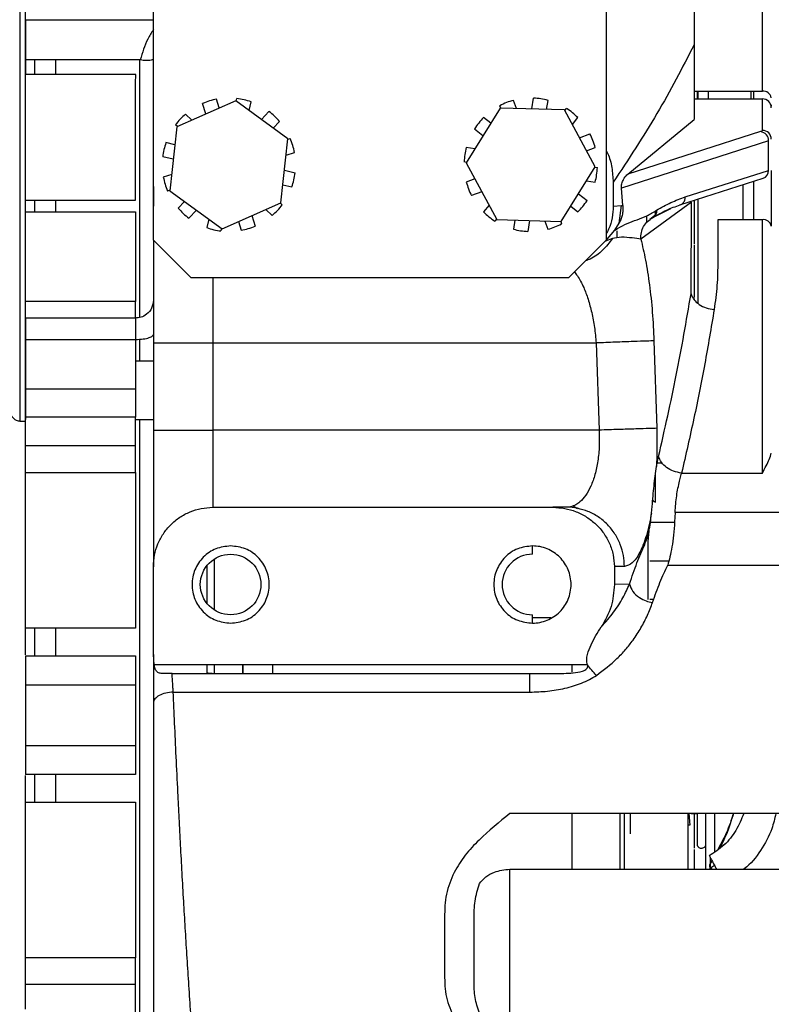
# Paper-space layout 'Sheet2' of a CAD drawing. Units: inches. Extents: x -147 to 301, y 5 to 193.
# Drawn here: x 47 to 52, y 50 to 56 of the extents above; entities that cross this region are included whole.
import ezdxf

# ---------------------------------------------------------------- set-up
doc = ezdxf.new("R2010")
doc.units = ezdxf.units.IN
doc.header["$MEASUREMENT"] = 0

psp = doc.layouts.new('Sheet2')

# ---------------------------------------------------------------- linework, layer by layer
at = {"color": 8, "linetype": 'Continuous', "lineweight": 25, "ltscale": 18}
for p, q in [((47.09031, 60.71857), (47.09031, 53.78943)), ((47.12968, 56.45082), (47.97652, 56.45082)), ((51.28466, 55.1391), (51.40467, 55.19944)), ((51.30291, 55.15705), (51.30291, 55.18331)), ((48.76702, 52.11621), (48.76702, 52.17526)), ((51.69661, 50.93588), (51.69661, 51.18885)), ((51.69383, 50.84473), (51.66817, 50.82599))]:
    psp.add_line(p, q, dxfattribs=at)
at = {"color": 7, "linetype": 'Continuous', "lineweight": 25, "ltscale": 18}
for p, q in [((47.12968, 53.78943), (47.12968, 60.71857)), ((52.01157, 55.97646), (52.01157, 58.45391)), ((47.97652, 54.98912), (47.97652, 57.85262)), ((50.97652, 57.85262), (50.97652, 54.98912)), ((47.12968, 56.45082), (47.12968, 56.18402)), ((51.55881, 56.2843), (51.55881, 56.28462)), ((51.55881, 56.28427), (51.55881, 55.7892)), ((47.88902, 56.18402), (47.12968, 56.18402)), ((47.18874, 56.18402), (47.18874, 56.08767)), ((47.32653, 56.18402), (47.32653, 56.08767)), ((47.88397, 56.18402), (47.88397, 54.47757)), ((47.86058, 56.08767), (47.12968, 56.08767)), ((47.85803, 56.02898), (47.86058, 56.08767)), ((47.85803, 55.25402), (47.85803, 56.02898)), ((47.97614, 56.02898), (47.97652, 56.03794)), ((51.55881, 55.97646), (52.01157, 55.97646)), ((51.57851, 55.97646), (51.57851, 55.92565)), ((51.58519, 55.92565), (51.58519, 55.97646)), ((51.65145, 55.97646), (51.65145, 55.92565)), ((48.52223, 55.9139), (48.1315, 55.74109)), ((48.32364, 55.82607), (48.30259, 55.89546)), ((48.41301, 55.8656), (48.39542, 55.92361)), ((48.86726, 55.66193), (48.52223, 55.9139)), ((48.52528, 55.91168), (48.52908, 55.92798)), ((48.61039, 55.84952), (48.62354, 55.90595)), ((50.27799, 55.86531), (50.27191, 55.88091)), ((50.38333, 55.86212), (50.3623, 55.91611)), ((50.48425, 55.85905), (50.49524, 55.93072)), ((50.58193, 55.85609), (50.59112, 55.916)), ((51.55881, 55.92565), (52.01157, 55.92565)), ((52.01157, 55.71713), (52.01157, 55.92565)), ((52.07063, 55.88688), (52.06979, 55.87706)), ((48.23131, 55.78524), (48.18903, 55.82484)), ((48.69192, 55.78998), (48.74149, 55.8429)), ((50.27422, 55.86543), (50.04948, 55.50208)), ((50.70126, 55.85247), (50.27422, 55.86543)), ((50.90356, 55.47616), (50.70126, 55.85247)), ((50.70307, 55.84911), (50.71355, 55.86218)), ((48.1315, 55.74109), (48.08579, 55.31631)), ((48.13493, 55.74261), (48.12272, 55.75405)), ((48.77084, 55.73234), (48.81228, 55.77658)), ((50.2114, 55.76386), (50.1641, 55.80178)), ((50.75297, 55.75628), (50.78922, 55.8015)), ((51.11974, 55.42771), (51.55881, 55.7892)), ((50.15999, 55.68075), (50.10342, 55.72611)), ((50.80077, 55.66736), (50.86834, 55.69367)), ((51.99907, 55.70874), (51.11974, 55.42771)), ((48.11873, 55.62236), (48.05969, 55.63612)), ((48.82155, 55.23714), (48.86726, 55.66193)), ((48.86685, 55.65814), (48.88289, 55.663)), ((52.05277, 55.64673), (51.07777, 55.33512)), ((52.05277, 55.45199), (52.05277, 55.64673)), ((48.85557, 55.55335), (48.91103, 55.57017)), ((50.10689, 55.59489), (50.04962, 55.60368)), ((50.84705, 55.58129), (50.90352, 55.60328)), ((48.10827, 55.52519), (48.03766, 55.54166)), ((50.05145, 55.50527), (50.03491, 55.5078)), ((50.04948, 55.50208), (50.25177, 55.12577)), ((48.09747, 55.42484), (48.04203, 55.40802)), ((48.84477, 55.45298), (48.91538, 55.43651)), ((50.67882, 55.11281), (50.90356, 55.47616)), ((50.90154, 55.4729), (50.91812, 55.47035)), ((51.50075, 55.27557), (52.05277, 55.45199)), ((48.83432, 55.35581), (48.89334, 55.34205)), ((50.10602, 55.39689), (50.04953, 55.37489)), ((50.8461, 55.38327), (50.90339, 55.37448)), ((51.02286, 55.37353), (51.02344, 55.21507)), ((51.46503, 55.22291), (52.01705, 55.39934)), ((47.97614, 55.34535), (47.97614, 55.21365)), ((48.0862, 55.32006), (48.07018, 55.3152)), ((48.08579, 55.31631), (48.43082, 55.06433)), ((50.1523, 55.31081), (50.08473, 55.2845)), ((50.79301, 55.29743), (50.84958, 55.25207)), ((51.0866, 55.21807), (51.07777, 55.33512)), ((47.12968, 55.25402), (47.85803, 55.25402)), ((47.18874, 55.25402), (47.18874, 55.17645)), ((47.32653, 55.25402), (47.32653, 55.17645)), ((48.18221, 55.24589), (48.14077, 55.20165)), ((48.43082, 55.06433), (48.82155, 55.23714)), ((48.81804, 55.23559), (48.83028, 55.22412)), ((50.20009, 55.22191), (50.16384, 55.17671)), ((51.02344, 55.21507), (51.07894, 55.21842)), ((51.06295, 55.10141), (51.07894, 55.21842)), ((51.07894, 55.21842), (51.0866, 55.21807)), ((51.54091, 55.24167), (51.206, 54.99623)), ((51.53872, 54.63392), (51.54091, 55.24167)), ((51.55881, 55.25289), (51.55881, 54.96428)), ((51.58519, 54.57163), (51.58519, 55.26131)), ((47.12968, 55.17645), (47.85803, 55.17645)), ((47.85803, 55.17645), (47.85803, 54.58377)), ((48.26113, 55.18826), (48.21156, 55.13534)), ((48.62935, 55.15213), (48.6504, 55.08275)), ((48.72166, 55.19296), (48.76396, 55.15334)), ((50.7416, 55.21431), (50.78889, 55.1764)), ((51.24385, 55.15068), (51.24385, 55.10512)), ((51.29991, 55.15295), (51.26567, 55.12699)), ((48.34263, 55.12874), (48.32947, 55.0723)), ((48.53998, 55.11261), (48.55757, 55.05461)), ((50.24999, 55.12909), (50.23952, 55.11603)), ((50.25177, 55.12577), (50.67882, 55.11281)), ((50.37111, 55.12215), (50.36192, 55.06223)), ((50.46879, 55.11918), (50.45779, 55.04751)), ((50.56966, 55.11612), (50.59069, 55.06212)), ((50.675, 55.11292), (50.68109, 55.09731)), ((51.03425, 55.05502), (51.06294, 55.10139)), ((52.01157, 55.12523), (51.7163, 55.12523)), ((51.7163, 55.12523), (51.7163, 54.84914)), ((52.01157, 53.44538), (52.01157, 55.12523)), ((48.42774, 55.06658), (48.42393, 55.05026)), ((50.97116, 54.9826), (51.03425, 55.05502)), ((51.03425, 55.05503), (51.05169, 55.06689)), ((51.047, 55.05069), (51.047, 55.00614)), ((48.22652, 54.73912), (47.97652, 54.98912)), ((50.97652, 54.98912), (50.72652, 54.73912)), ((51.0174, 55.00034), (50.97116, 54.9826)), ((51.55881, 54.95739), (51.55881, 54.79274)), ((50.72652, 54.73912), (48.22652, 54.73912)), ((51.55881, 54.67838), (51.55881, 54.60916)), ((47.85803, 54.58377), (47.12968, 54.58377)), ((47.85803, 54.47284), (47.85803, 54.58377)), ((51.55881, 54.60161), (51.55881, 54.59514)), ((47.85808, 54.47284), (47.12968, 54.47284)), ((47.12968, 54.33124), (47.12968, 54.0038)), ((47.12968, 54.33124), (47.85803, 54.33124)), ((47.85803, 54.33124), (47.85803, 54.0038)), ((47.88397, 54.33409), (47.88397, 54.18692)), ((47.97614, 54.30813), (47.97614, 53.73038)), ((48.36984, 54.30813), (50.90961, 54.30813)), ((48.36984, 54.30813), (48.36984, 53.73038)), ((50.90961, 54.30813), (50.92931, 53.73038)), ((51.29327, 54.32215), (51.31173, 53.74233)), ((47.97614, 54.18692), (47.85803, 54.18692)), ((47.12968, 54.0038), (47.85803, 54.0038)), ((47.85803, 54.0038), (47.85803, 53.81662)), ((47.09031, 53.78943), (47.12968, 53.78943)), ((47.12968, 53.81662), (47.12968, 53.79992)), ((47.85803, 53.81662), (47.12968, 53.81662)), ((47.12968, 52.2412), (47.12968, 53.78943)), ((47.85803, 53.6263), (47.85803, 53.81662)), ((47.85803, 53.79992), (47.97614, 53.79992)), ((47.88397, 53.79992), (47.88397, 51.84061)), ((50.92931, 53.73038), (48.36984, 53.73038)), ((47.85803, 53.6263), (47.12968, 53.6263)), ((47.85803, 53.44969), (47.85803, 53.6263)), ((51.3099, 53.4898), (51.32359, 53.55598)), ((51.3471, 53.51218), (51.31453, 53.51218)), ((47.12968, 53.44969), (47.85803, 53.44969)), ((47.85803, 53.44969), (47.85803, 52.41774)), ((51.30291, 53.25374), (51.30291, 53.44037)), ((51.46267, 53.39287), (51.4764, 53.44538)), ((51.4764, 53.44538), (52.01157, 53.44538)), ((48.36984, 53.21857), (50.62369, 53.21857)), ((50.71608, 53.21857), (50.62369, 53.21857)), ((50.75738, 53.22794), (50.78744, 53.21137)), ((51.27732, 53.18083), (51.28135, 53.22445)), ((51.43303, 53.1845), (51.42989, 53.12158)), ((52.18874, 53.1845), (51.43303, 53.1845)), ((51.25567, 52.99219), (51.26353, 53.087)), ((51.26627, 53.12014), (51.42977, 53.12014)), ((50.48795, 52.90754), (50.48795, 52.96266)), ((48.38153, 52.53649), (48.38153, 52.87702)), ((47.97614, 52.24207), (47.97614, 52.82487)), ((48.33058, 52.83146), (48.33058, 52.58205)), ((51.09704, 52.82689), (51.03056, 52.82551)), ((51.03056, 52.82551), (51.03074, 52.70749)), ((51.26627, 52.86424), (51.3922, 52.86424)), ((51.38435, 52.83606), (52.18874, 52.83606)), ((51.13139, 52.70991), (51.03074, 52.70749)), ((51.29121, 52.60833), (51.26627, 52.60833)), ((50.48795, 52.45085), (50.48795, 52.50597)), ((50.60873, 52.48561), (50.48795, 52.48561)), ((47.85803, 52.41774), (47.12968, 52.41774)), ((47.18874, 52.41774), (47.18874, 52.23431)), ((47.32653, 52.41774), (47.32653, 52.23431)), ((47.12968, 52.23431), (47.85803, 52.23431)), ((47.85803, 52.23431), (47.85803, 52.04193)), ((47.98139, 52.17526), (47.97614, 52.24207)), ((50.85176, 52.17526), (47.98139, 52.17526)), ((48.33058, 52.17526), (48.33058, 52.12114)), ((48.38153, 52.11488), (48.38153, 52.17526)), ((48.56713, 52.17526), (48.56558, 52.11621)), ((50.74893, 52.17526), (50.74893, 52.12666)), ((48.09996, 52.11621), (50.47069, 52.11621)), ((50.47069, 52.11621), (50.63199, 52.11621)), ((47.12968, 52.04193), (47.12968, 51.6393)), ((47.12968, 52.04193), (47.85803, 52.04193)), ((47.85803, 52.04193), (47.85803, 51.6393)), ((48.10823, 51.99363), (50.47077, 51.99363)), ((47.88397, 51.84061), (47.88397, 49.81963)), ((47.12968, 51.6393), (47.85803, 51.6393)), ((47.85803, 51.6393), (47.85803, 51.44691)), ((47.85803, 51.44691), (47.12968, 51.44691)), ((47.12968, 49.89179), (47.12968, 51.44002)), ((47.18874, 51.44691), (47.18874, 51.26348)), ((47.32653, 51.44691), (47.32653, 51.26348)), ((47.12968, 51.26348), (47.85803, 51.26348)), ((47.85803, 51.26348), (47.85803, 50.23154)), ((52.18874, 51.18885), (50.33834, 51.18885)), ((50.74893, 51.18885), (50.74893, 50.81969)), ((51.06669, 51.18885), (51.06669, 50.81969)), ((51.51944, 50.81969), (51.51944, 51.18885)), ((51.52407, 51.18885), (51.53099, 51.11227)), ((51.53913, 51.18851), (51.53913, 51.18885)), ((51.53913, 51.18851), (51.57851, 51.18851)), ((51.55881, 51.18885), (51.55881, 50.95824)), ((51.57851, 51.18851), (51.57851, 50.97987)), ((51.63754, 51.18851), (51.63756, 51.18851)), ((51.63756, 50.81969), (51.63756, 51.18851)), ((51.53099, 51.11227), (51.51944, 51.11227)), ((51.71534, 50.95085), (51.76348, 50.98786)), ((51.6637, 50.84951), (51.67816, 50.87428)), ((51.66491, 50.81761), (51.6637, 50.84951)), ((51.66818, 50.82599), (51.66818, 50.89833)), ((50.33834, 50.81969), (52.18874, 50.81969)), ((51.6767, 50.81969), (51.66817, 50.82599)), ((49.90527, 50.50111), (49.90527, 50.12038)), ((50.10212, 50.07796), (50.10212, 50.48891)), ((47.85803, 50.23154), (47.12968, 50.23154)), ((47.85803, 50.05493), (47.85803, 50.23154)), ((47.85803, 50.05493), (47.12968, 50.05493)), ((47.85803, 49.86461), (47.85803, 50.05493))]:
    psp.add_line(p, q, dxfattribs=at)
at = {"color": 7, "linetype": 'Continuous', "lineweight": 25, "ltscale": 324}
psp.add_circle((48.48795, 52.70676), 0.20079, dxfattribs=at)
for centre, radius, start, end in [((52.01844, 55.92389), 0.05302, 10.209989, 97.447243), ((48.47653, 55.48912), 0.442, 100.574003, 113.173334), ((48.47653, 55.48912), 0.442, 70.572124, 83.171455), ((50.47652, 55.48912), 0.442, 104.975281, 117.574612), ((50.47652, 55.48912), 0.442, 74.972714, 87.572044), ((52.01189, 55.86691), 0.05874, 0.310533, 90.308646), ((48.47653, 55.48912), 0.442, 130.574691, 143.174022), ((48.47653, 55.48912), 0.442, 40.569557, 53.168888), ((50.47652, 55.48912), 0.442, 44.970146, 57.569477), ((50.47652, 55.48912), 0.442, 134.97716, 147.576491), ((50.47652, 55.48912), 0.442, 14.968267, 27.567598), ((51.99196, 55.64832), 0.06084, 358.49753, 83.281941), ((52.01189, 55.65839), 0.05874, 0.311436, 90.307743), ((48.47653, 55.48912), 0.442, 160.574003, 173.173334), ((48.47653, 55.48912), 0.442, 10.56699, 23.16632), ((50.47652, 55.48912), 0.442, 164.977848, 177.577179), ((48.47653, 55.48912), 0.442, 340.56511, 353.164441), ((50.47652, 55.48912), 0.442, 344.967579, 357.56691), ((51.99966, 55.44958), 0.05316, 289.091262, 2.605273), ((48.47653, 55.48912), 0.442, 190.572124, 203.171455), ((50.47652, 55.48912), 0.442, 194.97716, 207.576491), ((48.47653, 55.48912), 0.442, 310.564422, 323.163753), ((50.47652, 55.48912), 0.442, 314.968267, 327.567598), ((48.47653, 55.48912), 0.442, 220.569557, 233.168888), ((50.47652, 55.48912), 0.442, 224.975281, 237.574612), ((50.47652, 55.48912), 0.442, 284.970146, 297.569477), ((52.01844, 55.07266), 0.05302, 10.209435, 97.447056), ((48.47653, 55.48912), 0.442, 250.56699, 263.16632), ((48.47653, 55.48912), 0.442, 280.56511, 293.164441), ((50.47652, 55.48912), 0.442, 254.972714, 267.572044), ((50.48795, 52.70676), 0.20079, 90, 270)]:
    psp.add_arc(centre, radius, start, end, dxfattribs=at)
at = {"color": 7, "linetype": 'Continuous', "lineweight": 25, "ltscale": 18}
for points, knots in [([(51.55881, 56.73032), (51.55881, 56.71727), (51.55881, 56.69189), (51.55881, 56.65337), (51.55881, 56.61585), (51.55881, 56.57922), (51.55881, 56.54231), (51.55881, 56.50515), (51.55881, 56.46789), (51.55881, 56.42263), (51.55881, 56.36785), (51.55881, 56.31235), (51.55881, 56.28462)], [0, 0, 0, 0, 0.1121153, 0.2181561, 0.3181493, 0.4121246, 0.5001205, 0.5912417, 0.6745618, 0.7501849, 0.8752225, 1, 1, 1, 1]), ([(51.55883, 56.28427), (51.48059, 56.13231), (51.32411, 55.82837), (51.12328, 55.52515), (51.02286, 55.37353)], [0, 0, 0, 0, 0.4999901, 1, 1, 1, 1]), ([(47.12968, 56.18402), (47.12968, 56.16877), (47.12968, 56.13827), (47.12968, 56.10454), (47.12968, 56.08767)], [0, 0, 0, 0, 0.5000012, 1, 1, 1, 1]), ([(47.97652, 56.18774), (47.97165, 56.18566), (47.95869, 56.18012), (47.92766, 56.17819), (47.9019, 56.18208), (47.88902, 56.18402)], [0, 0, 0, 0, 0.2318353, 0.6159839, 1, 1, 1, 1]), ([(51.93814, 55.92565), (51.93814, 55.93967), (51.93814, 55.95508), (51.93814, 55.97469), (51.93814, 55.97646)], [0, 0, 0, 0, 0.90939818, 1, 1, 1, 1]), ([(51.95252, 55.97646), (51.95252, 55.97359), (51.95252, 55.96492), (51.95252, 55.94139), (51.95252, 55.92565)], [0, 0, 0, 0, 0.3311943, 1, 1, 1, 1]), ([(52.01157, 55.71713), (52.01103, 55.71568), (52.00996, 55.71279), (52.0027, 55.71009), (51.99907, 55.70874)], [0, 0, 0, 0, 0.4999542, 1, 1, 1, 1]), ([(50.97652, 55.5834), (50.97978, 55.57731), (50.99846, 55.54242), (51.01649, 55.47115), (51.02074, 55.40607), (51.02286, 55.37353)], [0, 0, 0, 0, 0.095652, 0.5479629, 1, 1, 1, 1]), ([(51.07777, 55.33512), (51.07771, 55.33647), (51.0776, 55.33915), (51.07764, 55.34456), (51.07833, 55.3531), (51.08092, 55.36581), (51.08694, 55.38396), (51.10009, 55.4091), (51.11188, 55.42027), (51.11974, 55.42771)], [0, 0, 0, 0, 0.0160173, 0.0318814, 0.0629813, 0.1257954, 0.2505691, 0.5003683, 1, 1, 1, 1]), ([(52.07063, 55.45019), (52.07063, 55.449), (52.07063, 55.43177), (52.07063, 55.38074), (52.07063, 55.3036), (52.07063, 55.22127), (52.07063, 55.14294), (52.07063, 55.10235), (52.07063, 55.08205)], [0, 0, 0, 0, 0.0147415, 0.2117847, 0.4088279, 0.6058738, 0.802931, 1, 1, 1, 1]), ([(51.95252, 55.37871), (51.95252, 55.36374), (51.95252, 55.29084), (51.95252, 55.19856), (51.95252, 55.12523)], [0, 0, 0, 0, 0.205408, 1, 1, 1, 1]), ([(51.0866, 55.21807), (51.087, 55.20735), (51.0878, 55.18586), (51.08263, 55.15383), (51.07404, 55.12546), (51.0668, 55.10977), (51.06295, 55.10141)], [0, 0, 0, 0, 0.2486856, 0.498159, 0.7327253, 1, 1, 1, 1]), ([(51.28622, 55.13992), (51.31624, 55.15723), (51.37631, 55.19188), (51.43651, 55.2129), (51.46662, 55.22342)], [0, 0, 0, 0, 0.4996999, 1, 1, 1, 1]), ([(51.31006, 55.18729), (51.34175, 55.20552), (51.40513, 55.24198), (51.46888, 55.26437), (51.50075, 55.27557)], [0, 0, 0, 0, 0.4999948, 1, 1, 1, 1]), ([(51.02344, 55.21507), (51.02186, 55.18907), (51.01869, 55.13705), (51.00093, 55.07509), (50.98218, 55.04278), (50.97652, 55.03302)], [0, 0, 0, 0, 0.4109687, 0.8221865, 1, 1, 1, 1]), ([(51.05169, 55.06689), (51.07317, 55.07889), (51.11614, 55.10289), (51.18093, 55.12404), (51.24569, 55.14928), (51.2886, 55.17462), (51.31006, 55.1873)], [0, 0, 0, 0, 0.2499323, 0.4999692, 0.7499903, 1, 1, 1, 1]), ([(51.31006, 55.18729), (51.30996, 55.18222), (51.30978, 55.17206), (51.30459, 55.15831), (51.29637, 55.14662), (51.28856, 55.14161), (51.28466, 55.1391)], [0, 0, 0, 0, 0.2498964, 0.5000915, 0.7499335, 1, 1, 1, 1]), ([(51.206, 54.99623), (51.20631, 55.01081), (51.20692, 55.03997), (51.22309, 55.08058), (51.24864, 55.11574), (51.27265, 55.13131), (51.28466, 55.13909)], [0, 0, 0, 0, 0.2499986, 0.5000004, 0.7500023, 1, 1, 1, 1]), ([(47.97614, 54.98436), (47.97614, 54.97267), (47.97614, 54.92434), (47.97614, 54.81322), (47.97614, 54.65714), (47.97614, 54.4858), (47.97614, 54.36735), (47.97614, 54.30813)], [0, 0, 0, 0, 0.0739077, 0.3054903, 0.5370491, 0.7685604, 1, 1, 1, 1]), ([(51.206, 54.99623), (51.18813, 54.99865), (51.15239, 55.0035), (51.07548, 55.01228), (51.03676, 55.00432), (51.0174, 55.00034)], [0, 0, 0, 0, 0.3332976, 0.6667215, 1, 1, 1, 1]), ([(51.206, 54.99623), (51.21669, 54.95157), (51.23806, 54.86224), (51.26394, 54.69528), (51.28403, 54.51334), (51.29019, 54.38588), (51.29327, 54.32215)], [0, 0, 0, 0, 0.2500063, 0.5000067, 0.750004, 1, 1, 1, 1]), ([(51.7163, 54.84914), (51.71546, 54.79585), (51.71378, 54.68926), (51.69938, 54.58312), (51.69218, 54.53006)], [0, 0, 0, 0, 0.500008, 1, 1, 1, 1]), ([(51.55881, 54.79274), (51.55881, 54.77274), (51.55881, 54.73274), (51.55881, 54.6965), (51.55881, 54.67838)], [0, 0, 0, 0, 0.49999968, 1, 1, 1, 1]), ([(51.32359, 53.55598), (51.36442, 53.73517), (51.44609, 54.09353), (51.50784, 54.45379), (51.53872, 54.63392)], [0, 0, 0, 0, 0.5000007, 1, 1, 1, 1]), ([(51.53872, 54.63392), (51.54401, 54.62087), (51.55459, 54.59476), (51.59127, 54.56207), (51.63844, 54.53801), (51.67427, 54.53271), (51.69218, 54.53006)], [0, 0, 0, 0, 0.24995399, 0.49999373, 0.75005293, 1, 1, 1, 1]), ([(47.97614, 54.591), (47.9738, 54.57323), (47.96912, 54.53767), (47.93594, 54.49833), (47.89536, 54.47561), (47.86732, 54.47383), (47.8533, 54.47294)], [0, 0, 0, 0, 0.2795925, 0.5591889, 0.7795888, 1, 1, 1, 1]), ([(47.09031, 53.78943), (47.08504, 53.79003), (47.07286, 53.7914), (47.0515, 53.80499), (47.02567, 53.83515), (47.00079, 53.88244), (46.97141, 53.9585), (46.94459, 54.05787), (46.91367, 54.2209), (46.89614, 54.38515), (46.89411, 54.50862), (46.89346, 54.5483)], [0, 0, 0, 0, 0.0193896, 0.044808, 0.0908048, 0.1649046, 0.240819, 0.3917857, 0.5440142, 0.8534771, 1, 1, 1, 1]), ([(51.69218, 54.53006), (51.67189, 54.40961), (51.63135, 54.16889), (51.55908, 53.80729), (51.50408, 53.56653), (51.4764, 53.44538)], [0, 0, 0, 0, 0.3322505, 0.663989, 1, 1, 1, 1]), ([(47.12968, 54.46964), (47.12968, 54.47053), (47.12968, 54.4742), (47.12968, 54.45052), (47.12968, 54.40226), (47.12968, 54.35492), (47.12968, 54.33124)], [0, 0, 0, 0, 0.09709195, 0.39806094, 0.69903078, 1, 1, 1, 1]), ([(47.85803, 54.33124), (47.87536, 54.33187), (47.91002, 54.33312), (47.94883, 54.342), (47.97201, 54.35292), (47.97476, 54.36057), (47.97614, 54.36439)], [0, 0, 0, 0, 0.2796106, 0.5592289, 0.7796142, 1, 1, 1, 1]), ([(47.97614, 54.30813), (47.9776, 54.30813), (47.98053, 54.30813), (48.00394, 54.30813), (48.04033, 54.30813), (48.08967, 54.30813), (48.1497, 54.30813), (48.21821, 54.30813), (48.29254, 54.30813), (48.34407, 54.30813), (48.36984, 54.30813)], [0, 0, 0, 0, 0.1250002, 0.2500004, 0.3750004, 0.5000005, 0.6249999, 0.7500004, 0.8749999, 1, 1, 1, 1]), ([(51.29327, 54.32215), (51.27977, 54.32166), (51.25197, 54.32064), (51.15949, 54.31727), (51.04093, 54.31293), (50.95253, 54.3097), (50.90961, 54.30813)], [0, 0, 0, 0, 0.242773, 0.5000001, 0.7572273, 1, 1, 1, 1]), ([(47.12968, 54.0038), (47.12968, 53.98707), (47.12968, 53.95361), (47.12968, 53.90288), (47.12968, 53.85522), (47.12968, 53.82949), (47.12968, 53.81662)], [0, 0, 0, 0, 0.2499994, 0.5000011, 0.750002, 1, 1, 1, 1]), ([(47.97614, 53.73038), (47.97614, 53.67113), (47.97614, 53.55262), (47.97614, 53.38167), (47.97614, 53.22407), (47.97614, 53.08598), (47.97614, 52.97248), (47.97614, 52.8888), (47.97614, 52.83497), (47.97614, 52.82823), (47.97614, 52.82487)], [0, 0, 0, 0, 0.1249621, 0.2499605, 0.3749813, 0.5000114, 0.6250404, 0.7500565, 0.8750479, 1, 1, 1, 1]), ([(47.97614, 53.73038), (47.9776, 53.73038), (47.98053, 53.73038), (48.00394, 53.73038), (48.04033, 53.73038), (48.08967, 53.73038), (48.1497, 53.73038), (48.21821, 53.73038), (48.29254, 53.73038), (48.34407, 53.73038), (48.36984, 53.73038)], [0, 0, 0, 0, 0.1250002, 0.2500004, 0.3750004, 0.5000005, 0.6249999, 0.7500004, 0.8749999, 1, 1, 1, 1]), ([(48.36984, 53.73038), (48.36984, 53.69688), (48.36984, 53.62988), (48.36984, 53.53326), (48.36984, 53.44419), (48.36984, 53.36616), (48.36984, 53.30202), (48.36984, 53.25471), (48.36984, 53.22428), (48.36984, 53.22047), (48.36984, 53.21857)], [0, 0, 0, 0, 0.1249988, 0.2499996, 0.3749999, 0.4999995, 0.6249997, 0.7499998, 0.8749999, 1, 1, 1, 1]), ([(51.31171, 53.74233), (51.29729, 53.74188), (51.26844, 53.74098), (51.17659, 53.73811), (51.06054, 53.73448), (50.97306, 53.73175), (50.92931, 53.73038)], [0, 0, 0, 0, 0.2499997, 0.4999996, 0.7499993, 1, 1, 1, 1]), ([(51.31173, 53.74233), (51.31259, 53.69958), (51.31433, 53.61408), (51.31137, 53.53123), (51.3099, 53.4898)], [0, 0, 0, 0, 0.500005, 1, 1, 1, 1]), ([(51.4764, 53.44538), (51.45844, 53.44868), (51.42251, 53.4553), (51.37534, 53.48137), (51.33887, 53.51584), (51.32868, 53.5426), (51.32359, 53.55598)], [0, 0, 0, 0, 0.2499493, 0.5000015, 0.7500506, 1, 1, 1, 1]), ([(52.01157, 53.44538), (52.0289, 53.47835), (52.05806, 53.5338), (52.067, 53.56512), (52.07063, 53.57782)], [0, 0, 0, 0, 0.5945353, 1, 1, 1, 1]), ([(51.28135, 53.22445), (51.28502, 53.27047), (51.29236, 53.36251), (51.30405, 53.44738), (51.3099, 53.48981)], [0, 0, 0, 0, 0.5000074, 1, 1, 1, 1]), ([(51.43303, 53.1845), (51.43584, 53.22231), (51.44147, 53.29794), (51.4556, 53.36123), (51.46267, 53.39287)], [0, 0, 0, 0, 0.4999773, 1, 1, 1, 1]), ([(51.28517, 53.26746), (51.28673, 53.26494), (51.28946, 53.26054), (51.2958, 53.25562), (51.3005, 53.25438), (51.30291, 53.25374)], [0, 0, 0, 0, 0.3945861, 0.6892663, 1, 1, 1, 1]), ([(47.97614, 52.82487), (47.9776, 52.85063), (47.98053, 52.90217), (48.00394, 52.9765), (48.04033, 53.04501), (48.08967, 53.10504), (48.1497, 53.15437), (48.21821, 53.19076), (48.29254, 53.21417), (48.34407, 53.2171), (48.36984, 53.21857)], [0, 0, 0, 0, 0.1249995, 0.2499998, 0.375, 0.4999996, 0.6249991, 0.7500002, 0.8749996, 1, 1, 1, 1]), ([(50.62369, 53.21857), (50.64986, 53.21715), (50.7022, 53.21433), (50.77797, 53.19166), (50.84831, 53.15617), (50.91051, 53.10763), (50.96219, 53.04796), (51.00071, 52.9792), (51.02574, 52.90403), (51.02895, 52.85168), (51.03056, 52.82551)], [0, 0, 0, 0, 0.1249683, 0.250022, 0.375004, 0.499998, 0.6249951, 0.7499832, 0.8750284, 1, 1, 1, 1]), ([(50.75859, 53.22784), (50.75509, 53.22621), (50.74114, 53.21969), (50.72681, 53.21905), (50.71608, 53.21857)], [0, 0, 0, 0, 0.2509435, 1, 1, 1, 1]), ([(50.78592, 53.21182), (50.78567, 53.21189), (50.76319, 53.21856), (50.73951, 53.21857), (50.71608, 53.21857)], [0, 0, 0, 0, 0.01117643, 1, 1, 1, 1]), ([(51.27732, 53.18083), (51.26643, 53.12864), (51.24465, 53.02427), (51.20017, 52.91429), (51.15037, 52.84133), (51.11482, 52.8317), (51.09704, 52.82689)], [0, 0, 0, 0, 0.2499357, 0.4999065, 0.7499222, 1, 1, 1, 1]), ([(51.2319, 52.97234), (51.24193, 52.99873), (51.26199, 53.0515), (51.27221, 53.13773), (51.27732, 53.18083)], [0, 0, 0, 0, 0.50017403, 1, 1, 1, 1]), ([(51.42989, 53.12158), (51.42761, 53.0919), (51.42304, 53.03254), (51.41246, 52.95478), (51.39974, 52.88687), (51.38948, 52.85299), (51.38435, 52.83606)], [0, 0, 0, 0, 0.2499209, 0.499898, 0.7499406, 1, 1, 1, 1]), ([(51.25567, 52.99219), (51.25567, 53.01179), (51.25567, 53.03257), (51.25567, 53.04681), (51.25567, 53.04762)], [0, 0, 0, 0, 0.9436079, 1, 1, 1, 1]), ([(48.48795, 52.96266), (48.45446, 52.95881), (48.38747, 52.95112), (48.30229, 52.89194), (48.24537, 52.80736), (48.22538, 52.70676), (48.24537, 52.60616), (48.30229, 52.52157), (48.38747, 52.46239), (48.45446, 52.4547), (48.48795, 52.45085)], [0, 0, 0, 0, 0.1250003, 0.2500004, 0.375, 0.5000005, 0.6250009, 0.7499993, 0.8749994, 1, 1, 1, 1]), ([(48.48795, 52.45085), (48.52144, 52.4547), (48.58843, 52.46239), (48.67361, 52.52157), (48.73053, 52.60616), (48.75052, 52.70676), (48.73053, 52.80736), (48.67361, 52.89194), (48.58843, 52.95112), (48.52144, 52.95881), (48.48795, 52.96266)], [0, 0, 0, 0, 0.125, 0.2500002, 0.3749991, 0.4999995, 0.625, 0.7500001, 0.8750003, 1, 1, 1, 1]), ([(50.48795, 52.96266), (50.45446, 52.95881), (50.38747, 52.95112), (50.30229, 52.89194), (50.24537, 52.80736), (50.22538, 52.70676), (50.24537, 52.60616), (50.30229, 52.52157), (50.38747, 52.46239), (50.45446, 52.4547), (50.48795, 52.45085)], [0, 0, 0, 0, 0.1249997, 0.2499999, 0.375, 0.5000005, 0.6250009, 0.7499998, 0.875, 1, 1, 1, 1]), ([(50.48795, 52.45085), (50.50472, 52.45176), (50.53824, 52.45359), (50.60238, 52.47395), (50.67368, 52.52098), (50.7305, 52.60631), (50.75052, 52.70676), (50.7305, 52.8072), (50.67368, 52.89254), (50.60238, 52.93956), (50.53824, 52.95993), (50.50472, 52.96175), (50.48795, 52.96266)], [0, 0, 0, 0, 0.06275573, 0.12547024, 0.25030802, 0.37515963, 0.49999989, 0.62484159, 0.74969198, 0.87452976, 0.93724427, 1, 1, 1, 1]), ([(51.13139, 52.70991), (51.14757, 52.75822), (51.17993, 52.85485), (51.21458, 52.93317), (51.2319, 52.97234)], [0, 0, 0, 0, 0.49999752, 1, 1, 1, 1]), ([(51.25567, 52.73628), (51.25567, 52.75648), (51.25567, 52.79688), (51.25567, 52.86424), (51.25567, 52.9316), (51.25567, 52.97199), (51.25567, 52.99219)], [0, 0, 0, 0, 0.2499999, 0.5, 0.7500001, 1, 1, 1, 1]), ([(51.28371, 52.58813), (51.29992, 52.63374), (51.33234, 52.72496), (51.36701, 52.79902), (51.38435, 52.83606)], [0, 0, 0, 0, 0.4999974, 1, 1, 1, 1]), ([(51.25567, 52.60833), (51.25567, 52.61002), (51.25567, 52.6134), (51.25567, 52.64038), (51.25567, 52.68076), (51.25567, 52.71778), (51.25567, 52.73628)], [0, 0, 0, 0, 0.250001, 0.5000001, 0.7500014, 1, 1, 1, 1]), ([(50.94402, 52.42599), (50.97275, 52.45826), (51.0302, 52.52279), (51.09025, 52.61994), (51.11768, 52.67992), (51.13139, 52.70991)], [0, 0, 0, 0, 0.3333363, 0.6666612, 1, 1, 1, 1]), ([(51.03074, 52.70749), (51.02689, 52.65731), (51.01919, 52.55695), (50.96908, 52.46964), (50.94402, 52.42599)], [0, 0, 0, 0, 0.4999654, 1, 1, 1, 1]), ([(51.13139, 52.70991), (51.13717, 52.69325), (51.14889, 52.65953), (51.19163, 52.6209), (51.23867, 52.59674), (51.26915, 52.59091), (51.28371, 52.58813)], [0, 0, 0, 0, 0.2855966, 0.5783346, 0.7986077, 1, 1, 1, 1]), ([(50.91186, 52.10465), (50.95947, 52.14039), (51.03062, 52.1938), (51.10571, 52.27549), (51.15984, 52.3439), (51.20924, 52.42064), (51.2529, 52.50497), (51.27328, 52.55997), (51.28371, 52.58813)], [0, 0, 0, 0, 0.2499128, 0.3734616, 0.5000706, 0.6594272, 0.8255902, 1, 1, 1, 1]), ([(50.85159, 52.17645), (50.84965, 52.18665), (50.84537, 52.20913), (50.85458, 52.2544), (50.88362, 52.32951), (50.91986, 52.38741), (50.94402, 52.426)], [0, 0, 0, 0, 0.1134621, 0.25011013, 0.50012518, 1, 1, 1, 1]), ([(47.12968, 52.23431), (47.12968, 52.23144), (47.12968, 52.2257), (47.12968, 52.18142), (47.12968, 52.11798), (47.12968, 52.06728), (47.12968, 52.04193)], [0, 0, 0, 0, 0.2499999, 0.4999996, 0.7499988, 1, 1, 1, 1]), ([(47.97614, 52.24207), (47.97614, 52.21823), (47.97614, 52.17052), (47.97614, 52.08568), (47.97614, 51.99946), (47.97614, 51.94806), (47.97614, 51.92234)], [0, 0, 0, 0, 0.24944284, 0.49926078, 0.74944756, 1, 1, 1, 1]), ([(48.04697, 52.11621), (48.03837, 52.11645), (48.02115, 52.11694), (48.00388, 52.12436), (47.99353, 52.13575), (47.9877, 52.14705), (47.98361, 52.1605), (47.98213, 52.17034), (47.98139, 52.17526)], [0, 0, 0, 0, 0.2490375, 0.4988493, 0.6238096, 0.7492233, 0.874587, 1, 1, 1, 1]), ([(48.57024, 52.11621), (48.57024, 52.13594), (48.57024, 52.1588), (48.57024, 52.17328), (48.57024, 52.17526)], [0, 0, 0, 0, 0.8630189, 1, 1, 1, 1]), ([(50.63199, 52.11621), (50.67435, 52.11676), (50.73787, 52.11759), (50.80557, 52.12743), (50.83422, 52.13832), (50.84539, 52.14486), (50.85145, 52.15316), (50.854, 52.16054), (50.85436, 52.16831), (50.85277, 52.17313), (50.85203, 52.17538)], [0, 0, 0, 0, 0.501763, 0.7524641, 0.8152094, 0.8780399, 0.9096533, 0.9412514, 0.9726663, 1, 1, 1, 1]), ([(50.91186, 52.10465), (50.90118, 52.11535), (50.87983, 52.13674), (50.86094, 52.16329), (50.8515, 52.17657)], [0, 0, 0, 0, 0.5000049, 1, 1, 1, 1]), ([(48.09996, 52.11621), (48.09078, 52.1162), (48.07241, 52.1162), (48.05545, 52.1162), (48.04697, 52.11621)], [0, 0, 0, 0, 0.5000103, 1, 1, 1, 1]), ([(48.10823, 51.99363), (48.10751, 52.00293), (48.10607, 52.02153), (48.104, 52.05267), (48.10196, 52.08473), (48.10063, 52.10571), (48.09996, 52.11621)], [0, 0, 0, 0, 0.2499914, 0.4999949, 0.7499979, 1, 1, 1, 1]), ([(48.36576, 52.11621), (48.35641, 52.11638), (48.34439, 52.1166), (48.33309, 52.12016), (48.33058, 52.12095)], [0, 0, 0, 0, 0.7783909, 1, 1, 1, 1]), ([(50.47077, 51.99363), (50.47076, 52.00283), (50.47075, 52.02142), (50.47073, 52.05267), (50.47071, 52.08485), (50.47069, 52.10583), (50.47069, 52.11621)], [0, 0, 0, 0, 0.2474105, 0.4999927, 0.7525859, 1, 1, 1, 1]), ([(50.47077, 51.99363), (50.5099, 51.99484), (50.58816, 51.99725), (50.68488, 52.0137), (50.75944, 52.03371), (50.8139, 52.05301), (50.8654, 52.07593), (50.89662, 52.09523), (50.91186, 52.10465)], [0, 0, 0, 0, 0.2498962, 0.4997573, 0.62732, 0.7498507, 0.8778405, 1, 1, 1, 1]), ([(48.10823, 51.99363), (48.09093, 51.99208), (48.05632, 51.98898), (48.01265, 51.97208), (47.9821, 51.94892), (47.97812, 51.9312), (47.97614, 51.92234)], [0, 0, 0, 0, 0.2500002, 0.4999977, 0.7500007, 1, 1, 1, 1]), ([(47.97614, 51.92234), (47.97614, 51.82467), (47.97614, 51.62957), (47.97614, 51.31213), (47.97614, 50.98582), (47.97614, 50.65574), (47.97614, 50.32989), (47.97614, 50.0154), (47.97614, 49.71935), (47.97614, 49.44831), (47.97614, 49.20828), (47.97614, 49.00455), (47.97614, 48.84151), (47.97614, 48.72268), (47.97614, 48.65017), (47.97614, 48.62639), (47.97614, 48.64728), (47.97614, 48.70083), (47.97614, 48.72754)], [0, 0, 0, 0, 0.0642829, 0.1284165, 0.1923777, 0.2561448, 0.3196972, 0.3830152, 0.4460801, 0.5088748, 0.5713834, 0.6335919, 0.6954874, 0.7570597, 0.8183008, 0.8792053, 0.9397712, 1, 1, 1, 1]), ([(47.12968, 51.6393), (47.12968, 51.61395), (47.12968, 51.56325), (47.12968, 51.49981), (47.12968, 51.45553), (47.12968, 51.44979), (47.12968, 51.44691)], [0, 0, 0, 0, 0.24999815, 0.49999811, 0.7499986, 1, 1, 1, 1]), ([(50.33834, 51.18885), (50.26851, 51.13209), (50.16374, 51.04695), (50.03929, 50.91481), (49.99193, 50.83744), (49.96825, 50.79877)], [0, 0, 0, 0, 0.5000247, 0.7500906, 1, 1, 1, 1]), ([(51.09622, 51.18885), (51.09622, 51.15252), (51.09622, 51.0365), (51.09622, 50.91047), (51.09622, 50.83738), (51.09622, 50.81969)], [0, 0, 0, 0, 0.2568513, 0.8202422, 1, 1, 1, 1]), ([(51.13559, 51.18885), (51.13559, 51.18787), (51.13559, 51.15413), (51.13559, 51.11074), (51.13559, 51.0614), (51.13559, 51.05594), (51.13559, 51.05321)], [0, 0, 0, 0, 0.0099125, 0.3399155, 0.6699342, 1, 1, 1, 1]), ([(51.88807, 51.18885), (51.87226, 51.15069), (51.84087, 51.07493), (51.76214, 50.97542), (51.69262, 50.93026), (51.65824, 50.90792)], [0, 0, 0, 0, 0.338996, 0.6731021, 1, 1, 1, 1]), ([(51.8205, 51.18885), (51.80555, 51.14506), (51.7754, 51.05671), (51.73548, 50.98634), (51.71534, 50.95085)], [0, 0, 0, 0, 0.4956673, 1, 1, 1, 1]), ([(51.72712, 50.95812), (51.73068, 50.96411), (51.75907, 51.01201), (51.79059, 51.08826), (51.81222, 51.16238), (51.81797, 51.18205)], [0, 0, 0, 0, 0.0951357, 0.759779, 1, 1, 1, 1]), ([(51.57851, 50.97987), (51.57976, 50.97693), (51.58224, 50.97106), (51.58969, 50.96363), (51.59993, 50.95889), (51.61205, 50.95826), (51.62342, 50.96251), (51.63176, 50.97011), (51.63663, 50.97943), (51.63724, 50.98578), (51.63754, 50.98895)], [0, 0, 0, 0, 0.1114847, 0.2227349, 0.3613532, 0.4999958, 0.6386341, 0.7772585, 0.8885146, 1, 1, 1, 1]), ([(51.55881, 50.95135), (51.55881, 50.911), (51.55881, 50.86167), (51.55881, 50.82616), (51.55881, 50.81969)], [0, 0, 0, 0, 0.8179012, 1, 1, 1, 1]), ([(51.66152, 50.90808), (51.66134, 50.90821), (51.6607, 50.90864), (51.66557, 50.89854), (51.6759, 50.87846), (51.69011, 50.85163), (51.70195, 50.82956), (51.70725, 50.81969)], [0, 0, 0, 0, 0.0942275, 0.3319672, 0.5698383, 0.8077091, 1, 1, 1, 1]), ([(49.96825, 50.79877), (49.94846, 50.75116), (49.90884, 50.65588), (49.90646, 50.55273), (49.90527, 50.50111)], [0, 0, 0, 0, 0.4996515, 1, 1, 1, 1]), ([(50.13649, 50.72427), (50.14984, 50.7396), (50.17654, 50.77025), (50.24486, 50.80933), (50.30293, 50.81577), (50.33834, 50.81969)], [0, 0, 0, 0, 0.28061512, 0.56125434, 1, 1, 1, 1]), ([(50.33834, 49.75812), (50.33834, 49.77875), (50.33834, 49.82001), (50.33834, 49.9345), (50.33834, 50.077), (50.33834, 50.24011), (50.33834, 50.40988), (50.33834, 50.572), (50.33834, 50.717), (50.33834, 50.78546), (50.33834, 50.81969)], [0, 0, 0, 0, 0.1250001, 0.25, 0.3750001, 0.4999999, 0.6249999, 0.7499998, 0.8750004, 1, 1, 1, 1]), ([(50.10212, 50.48891), (50.10208, 50.52926), (50.10198, 50.60992), (50.12499, 50.68616), (50.13649, 50.72427)], [0, 0, 0, 0, 0.5002514, 1, 1, 1, 1]), ([(49.90527, 50.12038), (49.90647, 50.07012), (49.90886, 49.96968), (49.94847, 49.87926), (49.96825, 49.83409)], [0, 0, 0, 0, 0.5004107, 1, 1, 1, 1]), ([(50.13649, 49.86681), (50.12499, 49.90062), (50.10198, 49.96827), (50.10208, 50.04138), (50.10212, 50.07796)], [0, 0, 0, 0, 0.4997195, 1, 1, 1, 1])]:
    psp.add_open_spline(points, degree=3, knots=knots, dxfattribs=at)
at = {"color": 8, "linetype": 'Continuous', "lineweight": 25, "ltscale": 18}
for points, knots in [([(47.97652, 56.3859), (47.9635, 56.365), (47.92414, 56.30185), (47.9031, 56.23126), (47.88902, 56.18402)], [0, 0, 0, 0, 0.330795, 1, 1, 1, 1]), ([(51.88395, 55.12523), (51.88395, 55.13389), (51.88395, 55.22012), (51.88395, 55.29207), (51.88395, 55.3568)], [0, 0, 0, 0, 0.1004491, 1, 1, 1, 1]), ([(51.46547, 55.2235), (51.46618, 55.22359), (51.47378, 55.22459), (51.48577, 55.23474), (51.49836, 55.25265), (51.49995, 55.26793), (51.50075, 55.27557)], [0, 0, 0, 0, 0.0334354, 0.3556216, 0.6778073, 1, 1, 1, 1]), ([(51.0174, 55.00034), (50.99704, 54.97336), (50.95647, 54.91959), (50.89243, 54.87089), (50.85052, 54.85627), (50.84001, 54.85261)], [0, 0, 0, 0, 0.4300024, 0.8570783, 1, 1, 1, 1]), ([(50.7658, 54.7784), (50.77251, 54.77037), (50.78671, 54.75338), (50.80745, 54.71818), (50.83153, 54.66834), (50.85693, 54.60014), (50.87741, 54.52535), (50.89068, 54.46117), (50.90201, 54.39461), (50.90656, 54.34284), (50.90961, 54.30813)], [0, 0, 0, 0, 0.1002635, 0.2121878, 0.3225241, 0.4918381, 0.6611615, 0.7474993, 0.830689, 1, 1, 1, 1]), ([(48.36984, 54.73912), (48.36984, 54.73734), (48.36984, 54.72005), (48.36984, 54.67129), (48.36984, 54.5946), (48.36984, 54.50518), (48.36984, 54.40865), (48.36984, 54.34164), (48.36984, 54.30813)], [0, 0, 0, 0, 0.02243891, 0.21795146, 0.41346312, 0.60897599, 0.80448738, 1, 1, 1, 1]), ([(47.85803, 54.46964), (47.85803, 54.47053), (47.85803, 54.4742), (47.85803, 54.45052), (47.85803, 54.40226), (47.85803, 54.35492), (47.85803, 54.33124)], [0, 0, 0, 0, 0.0969272, 0.3979511, 0.6989759, 1, 1, 1, 1]), ([(50.92931, 53.73038), (50.93032, 53.69531), (50.93232, 53.62519), (50.92248, 53.52469), (50.90354, 53.43402), (50.87592, 53.35688), (50.84165, 53.29542), (50.80707, 53.25679), (50.77893, 53.23573), (50.76412, 53.22999), (50.75859, 53.22784)], [0, 0, 0, 0, 0.1422862, 0.2845624, 0.4268426, 0.5691305, 0.7114366, 0.8537692, 0.9453198, 1, 1, 1, 1]), ([(51.09704, 52.82689), (51.09569, 52.85084), (51.09291, 52.90017), (51.07146, 52.97326), (51.03616, 53.04343), (50.98659, 53.10608), (50.92574, 53.15663), (50.85805, 53.19368), (50.80955, 53.20588), (50.78592, 53.21182)], [0, 0, 0, 0, 0.1322261, 0.2722959, 0.4181222, 0.5669893, 0.7158255, 0.8615612, 1, 1, 1, 1]), ([(48.44269, 48.17697), (48.43817, 48.17737), (48.43073, 48.17803), (48.41994, 48.19507), (48.41027, 48.21627), (48.39984, 48.24748), (48.38865, 48.28983), (48.37861, 48.33624), (48.36935, 48.38512), (48.3605, 48.43661), (48.35033, 48.50254), (48.34016, 48.57575), (48.33131, 48.64507), (48.32295, 48.71473), (48.31461, 48.78849), (48.30583, 48.87103), (48.29719, 48.95682), (48.28859, 49.04661), (48.27997, 49.14128), (48.26984, 49.25749), (48.25833, 49.39706), (48.24558, 49.56142), (48.23358, 49.72482), (48.22173, 49.89413), (48.21003, 50.06959), (48.19845, 50.25124), (48.18754, 50.43003), (48.17691, 50.61107), (48.1666, 50.79389), (48.15661, 50.97787), (48.14729, 51.15629), (48.13737, 51.353), (48.12718, 51.56473), (48.11698, 51.78783), (48.11112, 51.92555), (48.10823, 51.99363)], [0, 0, 0, 0, 0.0370807, 0.0609726, 0.0866755, 0.1141892, 0.1435136, 0.1746486, 0.1927392, 0.2156684, 0.2434353, 0.2717437, 0.2946728, 0.3122218, 0.3368803, 0.3598094, 0.381009, 0.4049691, 0.4278982, 0.4497963, 0.4863532, 0.5214651, 0.5551318, 0.5873535, 0.6231882, 0.6580591, 0.6919667, 0.7249106, 0.7603855, 0.7951365, 0.8291637, 0.8624675, 0.9093418, 0.9551857, 1, 1, 1, 1]), ([(52.10109, 51.18885), (52.09321, 51.15495), (52.07323, 51.06894), (52.00234, 50.94338), (51.93504, 50.85181), (51.88848, 50.82057), (51.88717, 50.81969)], [0, 0, 0, 0, 0.2427702, 0.615985, 0.9891885, 1, 1, 1, 1])]:
    psp.add_open_spline(points, degree=3, knots=knots, dxfattribs=at)

doc.saveas('drawing.dxf')
